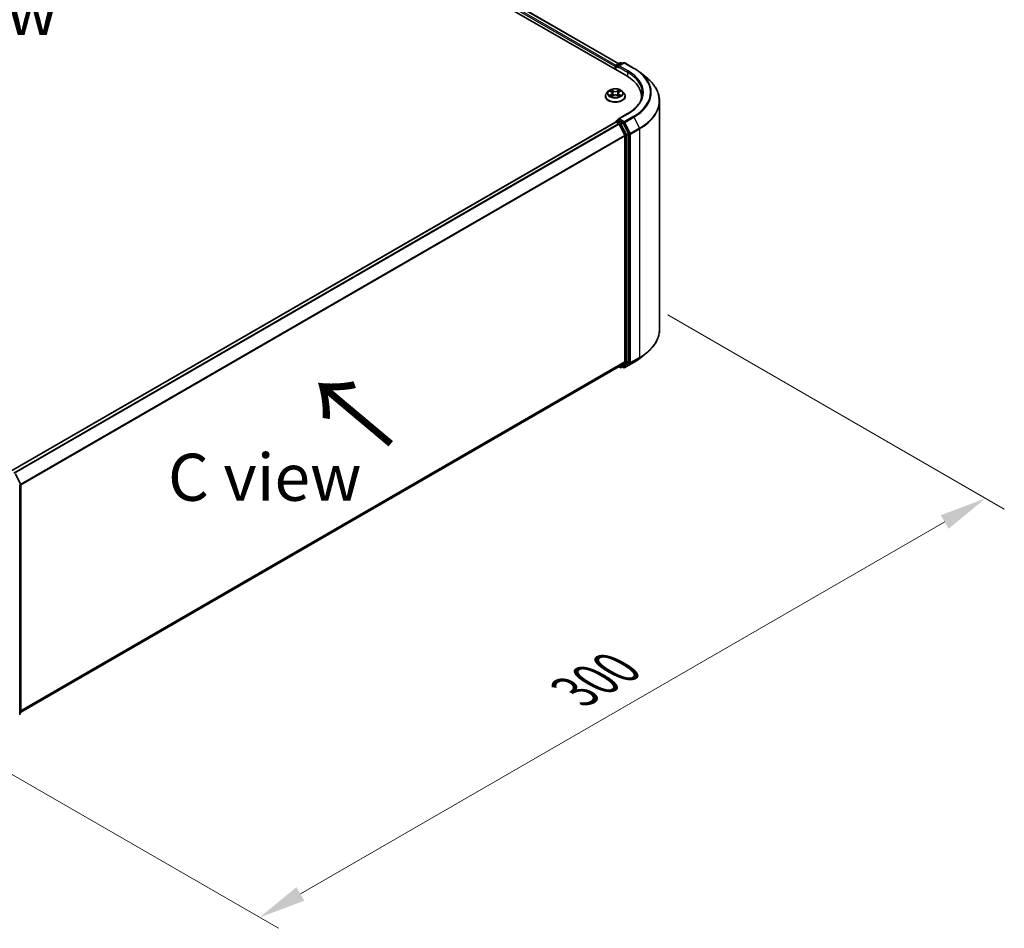
# Model space of a CAD drawing. Units: millimetres. Extents: x 0 to 8131, y 0 to 1826.
# Drawn here: x 56 to 91, y 91 to 123 of the extents above; entities that cross this region are included whole.
import ezdxf

# ---------------------------------------------------------------- set-up
doc = ezdxf.new("R2010")
doc.units = ezdxf.units.MM
doc.header["$LTSCALE"] = 0.666667
doc.layers.get('Defpoints').update_dxf_attribs({"lineweight": 25})
for name, color, linetype, lineweight in [('Dimension (ISO)', 7, 'Continuous', 18), ('Symbol (ISO)', 7, 'Continuous', 18), ('Visible (ISO)', 7, 'Continuous', 35), ('Visible Narrow (ISO)', 7, 'Continuous', 25)]:
    doc.layers.add(name, color=color, linetype=linetype, lineweight=lineweight)
doc.styles.add('Note Text (TK)', font='MS PGothic.ttf')
doc.dimstyles.new('Default - Method 1b (TK)', dxfattribs={"dimscale": 0.666667, "dimtxt": 2.5, "dimasz": 2.5, "dimexe": 1, "dimexo": 1.5, "dimgap": 1, "dimtad": 1, "dimtoh": 1, "dimrnd": 1e-08, "dimdsep": 46, "dimtxsty": 'Note Text (TK)', "dimcen": 0.09, "dimdle": 5, "dimclrd": 100, "dimclre": 100, "dimclrt": 7, "dimadec": 1, "dimazin": 1, "dimtfac": 1, "dimtmove": 0, "dimatfit": 3, "dimfxl": 1, "dimtolj": 1, "dimlwd": -1, "dimlwe": -1, "dimarcsym": 0})

# ---------------------------------------------------------------- blocks, each defined once
blk = doc.blocks.new('*D17')
at = {"layer": 'Defpoints', "color": 0, "transparency": 16777216}
for p in [(77.93, 113.327), (52.217, 98.482), (64.474, 91.405)]:
    blk.add_point(p, dxfattribs=at)
at = {"layer": 'Dimension (ISO)', "color": 100, "transparency": 16777216}
for p, q in [((78.93, 112.75), (90.853, 105.866)), ((88.743, 105.417), (65.917, 92.239)), ((53.217, 97.904), (65.14, 91.021))]:
    blk.add_line(p, q, dxfattribs=at)
for points in [[(88.604, 105.658), (88.882, 105.177), (90.187, 106.251)], [(65.778, 92.479), (66.056, 91.998), (64.474, 91.405)]]:
    blk.add_solid(points, dxfattribs=at)
at = {"layer": 'Dimension (ISO)', "color": 7, "transparency": 16777216, "insert": (75.633, 99.403), "char_height": 1.66667, "attachment_point": 4, "rotation": 30, "style": 'Note Text (TK)'}
blk.add_mtext('\\A1;{\\Q-30.000;\\W0.816;\\H0.816x;300}', dxfattribs=at)

msp = doc.modelspace()

# ---------------------------------------------------------------- linework, layer by layer
at = {"layer": 'Visible (ISO)'}
for p, q in [((44.04905, 140.51488), (77.47592, 121.21587)), ((77.19818, 121.65173), (44.63802, 140.45035)), ((77.07308, 121.54742), (77.07308, 121.44845)), ((77.08815, 121.43975), (77.08815, 121.56721)), ((77.10633, 121.5987), (77.24849, 121.68078)), ((77.36856, 121.68082), (77.17386, 121.56841)), ((77.28485, 121.68078), (77.32667, 121.65664)), ((77.40492, 121.68082), (77.72205, 121.49773)), ((77.93862, 121.35158), (78.16783, 121.17013)), ((76.72157, 120.49834), (76.72157, 120.50237)), ((76.8245, 120.67248), (76.76438, 120.6054)), ((76.8834, 120.67985), (76.93501, 120.64899)), ((76.94446, 120.49607), (76.99821, 120.52604)), ((76.96678, 120.60661), (76.97672, 120.51406)), ((77.14796, 120.52604), (77.20171, 120.49607)), ((77.17938, 120.60661), (77.16945, 120.51406)), ((77.21116, 120.64899), (77.26277, 120.67985)), ((77.26276, 120.67986), (77.26278, 120.67987)), ((77.32166, 120.67248), (77.38179, 120.6054)), ((77.4246, 120.49834), (77.4246, 120.50237)), ((77.9978, 120.40245), (77.9978, 120.48845)), ((78.64023, 112.23526), (78.64023, 120.32924)), ((77.10633, 119.61932), (77.16745, 119.65461)), ((77.50916, 119.88159), (77.17386, 119.688)), ((77.32667, 119.57008), (77.18451, 119.65216)), ((55.66273, 107.21906), (77.08061, 119.58468)), ((77.08815, 119.58783), (77.08815, 119.58636)), ((77.0988, 119.58288), (77.18961, 119.53045)), ((77.20936, 119.50836), (77.40996, 119.11458)), ((77.53853, 119.17089), (77.34642, 119.54799)), ((77.41592, 119.09213), (77.41592, 111.09711)), ((77.54449, 111.09029), (77.54449, 119.14844)), ((77.93862, 111.21293), (78.16783, 111.39438)), ((77.40996, 111.08155), (77.20936, 110.9194)), ((77.28485, 110.88372), (77.34485, 110.91836)), ((77.34642, 110.91944), (77.53853, 111.07472)), ((77.40492, 110.88368), (77.72205, 111.06678)), ((56.01624, 98.68337), (77.20779, 110.91832)), ((77.19818, 110.91277), (77.24849, 110.88372)), ((77.36856, 110.88368), (77.32667, 110.90787)), ((55.82017, 107.1214), (56.01228, 106.7443)), ((55.97338, 98.5775), (55.97338, 106.67148)), ((56.01624, 106.72779), (56.01624, 98.66964)), ((56.00273, 98.64136), (55.97338, 98.61764))]:
    msp.add_line(p, q, dxfattribs=at)
for centre, start, end in [((77.12451, 121.56721), 120, 180), ((77.26667, 121.64929), 60, 120), ((77.38674, 121.64933), 60, 120), ((77.12451, 119.58783), 120, 180), ((77.26667, 110.91522), 240, 300), ((77.38674, 110.91517), 240, 300), ((55.97987, 106.72779), 0, 26.995508), ((55.97987, 98.66964), 308.948276, 0)]:
    msp.add_arc(centre, 0.03636, start, end, dxfattribs=at)
for centre, major_axis, start_param, end_param in [((77.0988, 121.56226), (-0.01818, -0.03149), 4.00835639, 5.49778714), ((77.21022, 121.54742), (-0.05143, 0), 4.71238898, 6.28318531), ((77.18451, 121.53257), (-0.01818, 0.03149), 0.78539816, 2.35619449), ((76.21598, 120.48845), (1.78182, 0), 6.17116049, 7.06858347), ((76.21598, 120.29051), (1.81818, 0), 0.15296584, 0.20062952), ((77.21022, 119.667), (-0.05143, 0), 4.71238898, 6.28318531), ((77.18451, 119.68185), (-0.01818, -0.03149), 5.49778714, 6.12363721), ((77.0988, 119.55319), (-0.01818, 0.03149), 5.49778714, 6.28318531), ((77.18961, 119.50076), (0.01818, -0.03149), 1.48013644, 2.35619449), ((77.32667, 119.54039), (0.01818, -0.03149), 1.48013644, 2.35619449), ((77.39021, 119.10697), (0.01818, -0.03149), 0.78539816, 1.48013644), ((77.51878, 119.16328), (0.01818, -0.03149), 0.78539816, 1.48013644), ((77.18961, 110.94981), (0.01818, -0.03149), 0, 0.09065989), ((77.32667, 110.94986), (0.01818, -0.03149), 0, 0.09065989), ((77.39021, 111.11196), (0.01818, -0.03149), 0.09065989, 0.78539816), ((77.51878, 111.10513), (0.01818, -0.03149), 0.09065989, 0.78539816)]:
    msp.add_ellipse(centre, major_axis=major_axis, ratio=0.57735027, start_param=start_param, end_param=end_param, dxfattribs=at)
for points, knots in [([(77.72205, 121.49773), (77.73773, 121.48868), (77.75318, 121.47948), (77.78358, 121.4608), (77.79854, 121.45132), (77.82795, 121.43208), (77.8424, 121.42233), (77.87079, 121.40256), (77.88473, 121.39254), (77.91208, 121.37225), (77.92548, 121.36198), (77.93862, 121.35158)], [3.141592654, 3.141592654, 3.141592654, 3.141592654, 3.172644837, 3.172644837, 3.203697021, 3.203697021, 3.234749204, 3.234749204, 3.265801387, 3.265801387, 3.296853571, 3.296853571, 3.296853571, 3.296853571]), ([(78.64023, 120.32924), (78.64023, 120.38981), (78.6336, 120.45036), (78.60728, 120.57029), (78.5876, 120.62965), (78.53564, 120.74612), (78.50338, 120.80323), (78.42697, 120.9143), (78.38281, 120.96827), (78.28341, 121.0723), (78.22817, 121.12237), (78.16783, 121.17013)], [2.35619449, 2.35619449, 2.35619449, 2.35619449, 2.482221939, 2.482221939, 2.608249389, 2.608249389, 2.734276838, 2.734276838, 2.860304287, 2.860304287, 2.986331736, 2.986331736, 2.986331736, 2.986331736]), ([(77.32166, 120.67248), (77.30679, 120.68907), (77.28791, 120.70363), (77.24333, 120.72869), (77.21737, 120.739), (77.16164, 120.75406), (77.13191, 120.75882), (77.07162, 120.76248), (77.04109, 120.76141), (76.98201, 120.75354), (76.95348, 120.74675), (76.90103, 120.72784), (76.87715, 120.71569), (76.8447, 120.69245), (76.83381, 120.68286), (76.8245, 120.67248)], [1.26296478, 1.26296478, 1.26296478, 1.26296478, 1.5839777, 1.5839777, 1.9184063, 1.9184063, 2.25148375, 2.25148375, 2.58279719, 2.58279719, 2.9145331, 2.9145331, 3.24851107, 3.24851107, 3.4494242, 3.4494242, 3.4494242, 3.4494242]), ([(76.89527, 120.67275), (76.88804, 120.68095), (76.87702, 120.68563), (76.86649, 120.68793), (76.86637, 120.68796), (76.86625, 120.68798)], [0.0019022161, 0.0019022161, 0.0019022161, 0.0019022161, 0.0320559737, 0.0320559737, 0.0323943032, 0.0323943032, 0.0323943032, 0.0323943032]), ([(76.86625, 120.68798), (76.86636, 120.68794), (76.86646, 120.6879), (76.86754, 120.68749), (76.86852, 120.68711), (76.8695, 120.68671)], [-0.03239430317, -0.03239430317, -0.03239430317, -0.03239430317, -0.03205597372, -0.03205597372, -0.02897275834, -0.02897275834, -0.02897275834, -0.02897275834]), ([(76.93353, 120.72631), (76.93349, 120.72636), (76.93344, 120.7264), (76.93332, 120.7265), (76.93325, 120.72656), (76.93318, 120.72663)], [-0.000230599076, -0.000230599076, -0.000230599076, -0.000230599076, 0, 0, 0.000338329447, 0.000338329447, 0.000338329447, 0.000338329447]), ([(76.93318, 120.72663), (76.93322, 120.72656), (76.93327, 120.72649), (76.93334, 120.72637), (76.93337, 120.72632), (76.9334, 120.72628)], [-0.000338329447, -0.000338329447, -0.000338329447, -0.000338329447, 0, 0, 0.000241517914, 0.000241517914, 0.000241517914, 0.000241517914]), ([(77.19806, 120.7009), (77.20486, 120.7103), (77.20874, 120.71998), (77.2129, 120.72649), (77.21294, 120.72656), (77.21299, 120.72663)], [0, 0, 0, 0, 0.0320559737, 0.0320559737, 0.0323943032, 0.0323943032, 0.0323943032, 0.0323943032]), ([(77.21299, 120.72663), (77.21292, 120.72656), (77.21285, 120.7265), (77.21214, 120.72588), (77.2115, 120.7253), (77.21087, 120.7247)], [-0.03239430317, -0.03239430317, -0.03239430317, -0.03239430317, -0.03205597372, -0.03205597372, -0.02897275834, -0.02897275834, -0.02897275834, -0.02897275834]), ([(77.27992, 120.68798), (77.2798, 120.68796), (77.27968, 120.68793), (77.27948, 120.68789), (77.2794, 120.68787), (77.27931, 120.68785)], [-0.000338329447, -0.000338329447, -0.000338329447, -0.000338329447, 0, 0, 0.000241517914, 0.000241517914, 0.000241517914, 0.000241517914]), ([(77.27938, 120.68778), (77.27945, 120.68781), (77.27952, 120.68783), (77.2797, 120.6879), (77.27981, 120.68794), (77.27992, 120.68798)], [-0.000230599076, -0.000230599076, -0.000230599076, -0.000230599076, 0, 0, 0.000338329447, 0.000338329447, 0.000338329447, 0.000338329447]), ([(76.76438, 120.6054), (76.75896, 120.59936), (76.75399, 120.59311), (76.74503, 120.58023), (76.74103, 120.57359), (76.73409, 120.56), (76.73115, 120.55304), (76.7264, 120.53886), (76.7246, 120.53165), (76.72218, 120.51708), (76.72157, 120.50973), (76.72157, 120.50237)], [3.449424205, 3.449424205, 3.449424205, 3.449424205, 3.544937527, 3.544937527, 3.64045085, 3.64045085, 3.735964172, 3.735964172, 3.831477495, 3.831477495, 3.926990817, 3.926990817, 3.926990817, 3.926990817]), ([(76.72157, 120.49834), (76.72157, 120.47667), (76.72728, 120.45505), (76.74945, 120.41363), (76.76629, 120.39393), (76.80976, 120.35817), (76.83677, 120.34228), (76.89785, 120.31635), (76.93195, 120.30633), (77.00365, 120.29314), (77.04124, 120.28995), (77.11617, 120.29065), (77.15352, 120.29454), (77.22434, 120.30903), (77.25781, 120.31965), (77.31756, 120.34673), (77.34383, 120.3632), (77.38621, 120.40059), (77.4024, 120.4215), (77.42046, 120.4614), (77.4246, 120.47986), (77.4246, 120.49834)], [3.92699082, 3.92699082, 3.92699082, 3.92699082, 4.2267014, 4.2267014, 4.53911238, 4.53911238, 4.86360542, 4.86360542, 5.18933336, 5.18933336, 5.51408383, 5.51408383, 5.83843868, 5.83843868, 6.16327278, 6.16327278, 6.48907018, 6.48907018, 6.81298523, 6.81298523, 7.06858347, 7.06858347, 7.06858347, 7.06858347]), ([(76.86679, 120.52664), (76.86672, 120.52661), (76.86664, 120.52659), (76.86646, 120.52652), (76.86636, 120.52648), (76.86625, 120.52644)], [-0.000230599076, -0.000230599076, -0.000230599076, -0.000230599076, 0, 0, 0.000338329447, 0.000338329447, 0.000338329447, 0.000338329447]), ([(76.86625, 120.52644), (76.86637, 120.52646), (76.86649, 120.52649), (76.86669, 120.52653), (76.86677, 120.52655), (76.86685, 120.52656)], [-0.000338329447, -0.000338329447, -0.000338329447, -0.000338329447, 0, 0, 0.000241517914, 0.000241517914, 0.000241517914, 0.000241517914]), ([(76.90682, 120.52202), (76.90901, 120.52021), (76.91138, 120.51837), (76.91647, 120.51472), (76.91919, 120.51291), (76.92497, 120.50931), (76.92803, 120.50754), (76.93447, 120.50406), (76.93784, 120.50236), (76.94342, 120.49974), (76.94552, 120.49879), (76.94767, 120.49787)], [4.534916607, 4.534916607, 4.534916607, 4.534916607, 4.605062038, 4.605062038, 4.675207469, 4.675207469, 4.7453529, 4.7453529, 4.815498331, 4.815498331, 4.856375894, 4.856375894, 4.856375894, 4.856375894]), ([(76.94661, 120.49727), (76.94072, 120.49764), (76.93712, 120.49387), (76.93327, 120.48793), (76.93322, 120.48786), (76.93318, 120.4878)], [0.0024310368, 0.0024310368, 0.0024310368, 0.0024310368, 0.0320559737, 0.0320559737, 0.0323943032, 0.0323943032, 0.0323943032, 0.0323943032]), ([(76.93318, 120.4878), (76.93325, 120.48786), (76.93332, 120.48792), (76.93403, 120.48854), (76.93466, 120.48909), (76.9353, 120.48962)], [-0.03239430317, -0.03239430317, -0.03239430317, -0.03239430317, -0.03205597372, -0.03205597372, -0.02897275834, -0.02897275834, -0.02897275834, -0.02897275834]), ([(76.96678, 120.60661), (76.96643, 120.6099), (76.96567, 120.61317), (76.9634, 120.61954), (76.96189, 120.62265), (76.95817, 120.62863), (76.95597, 120.6315), (76.95096, 120.63699), (76.94814, 120.6396), (76.94197, 120.64452), (76.93861, 120.64684), (76.93501, 120.64899)], [0.847301519, 0.847301519, 0.847301519, 0.847301519, 0.988509822, 0.988509822, 1.129718125, 1.129718125, 1.270926428, 1.270926428, 1.412134731, 1.412134731, 1.553343034, 1.553343034, 1.553343034, 1.553343034]), ([(77.14796, 120.52604), (77.13987, 120.53055), (77.13068, 120.53428), (77.1109, 120.53995), (77.1003, 120.54189), (77.07862, 120.54383), (77.06754, 120.54383), (77.04586, 120.54189), (77.03527, 120.53995), (77.01548, 120.53428), (77.0063, 120.53055), (76.99821, 120.52604)], [1.58824962, 1.58824962, 1.58824962, 1.58824962, 1.89542757, 1.89542757, 2.20260552, 2.20260552, 2.50978346, 2.50978346, 2.81696141, 2.81696141, 3.12413936, 3.12413936, 3.12413936, 3.12413936]), ([(77.21116, 120.64899), (77.20756, 120.64684), (77.2042, 120.64452), (77.19802, 120.6396), (77.19521, 120.63699), (77.1902, 120.6315), (77.188, 120.62863), (77.18428, 120.62265), (77.18277, 120.61954), (77.18049, 120.61317), (77.17974, 120.6099), (77.17938, 120.60661)], [3.159045946, 3.159045946, 3.159045946, 3.159045946, 3.300254249, 3.300254249, 3.441462552, 3.441462552, 3.582670855, 3.582670855, 3.723879158, 3.723879158, 3.865087461, 3.865087461, 3.865087461, 3.865087461]), ([(77.19849, 120.49787), (77.20065, 120.49879), (77.20275, 120.49974), (77.20833, 120.50236), (77.2117, 120.50406), (77.21814, 120.50754), (77.22119, 120.50931), (77.22697, 120.51291), (77.2297, 120.51472), (77.23479, 120.51837), (77.23716, 120.52021), (77.23935, 120.52202)], [6.139198394, 6.139198394, 6.139198394, 6.139198394, 6.180075957, 6.180075957, 6.250221388, 6.250221388, 6.320366819, 6.320366819, 6.390512249, 6.390512249, 6.46065768, 6.46065768, 6.46065768, 6.46065768]), ([(77.21263, 120.48811), (77.21268, 120.48806), (77.21273, 120.48802), (77.21285, 120.48792), (77.21292, 120.48786), (77.21299, 120.4878)], [-0.000230599076, -0.000230599076, -0.000230599076, -0.000230599076, 0, 0, 0.000338329447, 0.000338329447, 0.000338329447, 0.000338329447]), ([(77.21299, 120.4878), (77.21294, 120.48786), (77.2129, 120.48793), (77.21283, 120.48805), (77.21279, 120.48809), (77.21276, 120.48814)], [-0.000338329447, -0.000338329447, -0.000338329447, -0.000338329447, 0, 0, 0.000241517914, 0.000241517914, 0.000241517914, 0.000241517914]), ([(77.24958, 120.52684), (77.25673, 120.52819), (77.26849, 120.52885), (77.27968, 120.52649), (77.2798, 120.52646), (77.27992, 120.52644)], [0, 0, 0, 0, 0.0320559737, 0.0320559737, 0.0323943032, 0.0323943032, 0.0323943032, 0.0323943032]), ([(77.27992, 120.52644), (77.27981, 120.52648), (77.2797, 120.52652), (77.27862, 120.52692), (77.27765, 120.52727), (77.27667, 120.52761)], [-0.03239430317, -0.03239430317, -0.03239430317, -0.03239430317, -0.03205597372, -0.03205597372, -0.02897275834, -0.02897275834, -0.02897275834, -0.02897275834]), ([(77.4246, 120.50237), (77.4246, 120.50973), (77.42399, 120.51708), (77.42157, 120.53165), (77.41976, 120.53886), (77.41502, 120.55304), (77.41207, 120.56), (77.40514, 120.57359), (77.40114, 120.58023), (77.39218, 120.59311), (77.38721, 120.59936), (77.38179, 120.6054)], [0.785398163, 0.785398163, 0.785398163, 0.785398163, 0.880911486, 0.880911486, 0.976424808, 0.976424808, 1.071938131, 1.071938131, 1.167451453, 1.167451453, 1.262964775, 1.262964775, 1.262964775, 1.262964775]), ([(78.03417, 120.60721), (78.03417, 120.55445), (78.02699, 120.50167), (77.99827, 120.39699), (77.97672, 120.34508), (77.91942, 120.24327), (77.88367, 120.19338), (77.79859, 120.09697), (77.74927, 120.05047), (77.63817, 119.96218), (77.5764, 119.92041), (77.50916, 119.88159)], [3.926990817, 3.926990817, 3.926990817, 3.926990817, 4.08407045, 4.08407045, 4.241150082, 4.241150082, 4.398229715, 4.398229715, 4.555309348, 4.555309348, 4.71238898, 4.71238898, 4.71238898, 4.71238898]), ([(77.16745, 119.65461), (77.16901, 119.65551), (77.17163, 119.65599), (77.17777, 119.65526), (77.18125, 119.65403), (77.18451, 119.65216)], [0.038953354, 0.038953354, 0.038953354, 0.038953354, 0.0503345484, 0.0503345484, 0.0617157428, 0.0617157428, 0.0617157428, 0.0617157428]), ([(78.64023, 112.23526), (78.64023, 112.1747), (78.6336, 112.11414), (78.60728, 111.99422), (78.5876, 111.93486), (78.53564, 111.81839), (78.50338, 111.76128), (78.42697, 111.6502), (78.38281, 111.59623), (78.28341, 111.4922), (78.22817, 111.44214), (78.16783, 111.39438)], [3.926990817, 3.926990817, 3.926990817, 3.926990817, 4.053018266, 4.053018266, 4.179045715, 4.179045715, 4.305073165, 4.305073165, 4.431100614, 4.431100614, 4.557128063, 4.557128063, 4.557128063, 4.557128063]), ([(77.72205, 111.06678), (77.73773, 111.07583), (77.75318, 111.08503), (77.78358, 111.10371), (77.79854, 111.11319), (77.82795, 111.13242), (77.8424, 111.14217), (77.87079, 111.16194), (77.88473, 111.17196), (77.91208, 111.19225), (77.92548, 111.20253), (77.93862, 111.21293)], [1.570796327, 1.570796327, 1.570796327, 1.570796327, 1.60184851, 1.60184851, 1.632900694, 1.632900694, 1.663952877, 1.663952877, 1.695005061, 1.695005061, 1.726057244, 1.726057244, 1.726057244, 1.726057244])]:
    msp.add_open_spline(points, degree=3, knots=knots, dxfattribs=at)
for points in [[(76.8695, 120.68671), (76.87421, 120.68478), (76.87896, 120.68251), (76.8834, 120.67986)], [(77.21087, 120.7247), (77.20487, 120.7191), (77.19877, 120.71218), (77.19194, 120.70553)], [(76.9353, 120.48962), (76.9383, 120.49212), (76.94132, 120.49433), (76.94445, 120.49609)], [(77.27667, 120.52761), (77.26748, 120.53078), (77.25819, 120.53275), (77.2512, 120.53407)]]:
    msp.add_open_spline(points, degree=3, dxfattribs=at)
at = {"layer": 'Visible Narrow (ISO)'}
for p, q in [((77.07308, 121.54742), (44.50332, 140.35158)), ((77.09819, 121.5923), (44.52903, 140.39612)), ((77.18753, 121.64558), (44.61984, 140.44855)), ((77.0988, 121.55237), (77.18451, 121.50288)), ((77.0988, 121.4336), (77.0988, 121.55237)), ((77.12451, 121.5969), (77.26667, 121.67898)), ((77.17386, 121.56841), (77.12451, 121.5969)), ((77.15879, 121.54742), (77.50163, 121.34948)), ((77.21022, 121.57711), (77.38674, 121.67902)), ((77.52735, 121.39402), (77.21022, 121.57711)), ((77.26667, 121.67898), (77.31602, 121.65049)), ((77.38674, 121.67902), (77.70386, 121.49593)), ((77.50163, 121.34948), (77.50163, 121.20072)), ((76.86625, 120.68798), (76.9319, 120.64874)), ((77.00116, 120.68872), (76.93318, 120.72663)), ((76.95423, 120.70553), (76.99697, 120.6817)), ((77.21299, 120.72663), (77.14501, 120.68872)), ((77.1492, 120.6817), (77.19194, 120.70553)), ((77.21427, 120.64874), (77.27992, 120.68798)), ((76.9319, 120.56569), (76.86625, 120.52644)), ((76.89497, 120.53407), (76.93624, 120.55875)), ((76.91686, 120.5145), (76.91253, 120.52148)), ((76.93318, 120.4878), (77.00116, 120.5257)), ((76.93624, 120.55875), (76.9405, 120.50111)), ((76.94087, 120.4961), (76.94087, 120.49608)), ((76.94103, 120.49397), (76.94103, 120.49396)), ((76.99085, 120.59587), (76.96914, 120.67419)), ((76.99697, 120.6817), (76.99085, 120.59587)), ((77.14501, 120.5257), (77.21299, 120.4878)), ((77.1492, 120.6817), (77.15532, 120.59587)), ((77.17702, 120.67419), (77.15532, 120.59587)), ((77.20514, 120.49397), (77.20514, 120.49396)), ((77.2053, 120.4961), (77.20529, 120.49608)), ((77.20993, 120.55875), (77.20567, 120.50111)), ((77.20993, 120.55875), (77.2512, 120.53407)), ((77.27992, 120.52644), (77.21427, 120.56569)), ((77.23364, 120.52148), (77.22931, 120.5145)), ((77.12451, 119.61752), (77.18451, 119.65216)), ((77.21022, 119.69669), (77.52735, 119.87979)), ((77.38674, 119.59478), (77.21022, 119.69669)), ((77.70386, 119.77787), (77.38674, 119.59478)), ((77.40649, 119.57269), (77.72362, 119.75579)), ((77.72362, 119.75579), (77.92422, 119.362)), ((55.6734, 107.21292), (77.0988, 119.58288)), ((55.76421, 107.16049), (77.18961, 119.53045)), ((55.79321, 107.14374), (77.20936, 119.50836)), ((77.26667, 119.53544), (77.12451, 119.61752)), ((77.20877, 119.50949), (77.24096, 119.4909)), ((77.24096, 119.4909), (77.43307, 119.1138)), ((77.32667, 119.57008), (77.26667, 119.53544)), ((77.28642, 119.51335), (77.34642, 119.54799)), ((77.47853, 119.13625), (77.28642, 119.51335)), ((77.32667, 119.57008), (77.36102, 119.55024)), ((77.36102, 119.55024), (77.56163, 119.15646)), ((77.6071, 119.17891), (77.40649, 119.57269)), ((77.92422, 119.362), (77.6071, 119.17891)), ((77.61306, 119.15646), (77.93018, 119.33955)), ((77.93018, 119.33955), (77.93018, 111.24557)), ((56.00585, 106.75691), (77.40996, 119.11458)), ((56.0152, 106.73641), (77.41592, 119.09213)), ((77.43307, 119.1138), (77.43307, 111.05565)), ((77.53853, 119.17089), (77.47853, 119.13625)), ((77.48449, 119.1138), (77.54449, 119.14844)), ((77.48449, 111.05565), (77.48449, 119.1138)), ((77.56163, 119.15646), (77.56163, 111.06248)), ((77.61306, 111.06248), (77.61306, 119.15646)), ((56.01624, 98.742), (77.41592, 111.09711)), ((56.01624, 98.72987), (77.40996, 111.08155)), ((56.01624, 98.68355), (77.20936, 110.9194)), ((77.24096, 110.90037), (77.20877, 110.91895)), ((77.43307, 111.05565), (77.24096, 110.90037)), ((77.28642, 110.8848), (77.47853, 111.04008)), ((77.34642, 110.91944), (77.28642, 110.8848)), ((77.56163, 111.06248), (77.36102, 110.90033)), ((77.72362, 111.06785), (77.40649, 110.88476)), ((77.40649, 110.88476), (77.6071, 111.04691)), ((77.47853, 111.04008), (77.53853, 111.07472)), ((77.54449, 111.09029), (77.48449, 111.05565)), ((77.6071, 111.04691), (77.92422, 111.23)), ((77.93018, 111.24557), (77.61306, 111.06248)), ((77.72362, 111.06785), (77.92422, 111.23)), ((77.36102, 110.90033), (77.33732, 110.91402)), ((55.80752, 107.1125), (55.99963, 106.7354)), ((55.99963, 106.7354), (55.95762, 106.71115)), ((55.96781, 106.69114), (56.00559, 106.71295)), ((56.00559, 106.71295), (56.00559, 98.6548)), ((56.00559, 98.6548), (55.97338, 98.6362)), ((55.99963, 98.63923), (55.97338, 98.61802)), ((55.97338, 98.62408), (55.99963, 98.63923))]:
    msp.add_line(p, q, dxfattribs=at)
for centre, major_axis, ratio, start_param, end_param in [((77.12451, 121.56721), (-0.03636, 0), 0.57735027, 0, 0.78539816), ((77.12451, 121.56721), (0.01818, 0.03149), 0.57735027, 0.78539816, 2.35619449), ((77.12451, 121.56721), (-0.01818, 0.03149), 0.57735027, 5.49778714, 6.28318531), ((77.26667, 121.64929), (-0.01818, 0.03149), 0.57735027, 5.49778714, 6.28318531), ((77.26667, 121.64929), (0.01818, 0.03149), 0.57735027, 0, 0.78539816), ((77.38674, 121.64933), (-0.01818, 0.03149), 0.57735027, 5.49778714, 6.28318531), ((77.38674, 121.64933), (0.01818, 0.03149), 0.57735027, 0, 0.78539816), ((77.52735, 121.36433), (0.01818, 0.03149), 0.57735027, 0.78539816, 2.35619449), ((76.21598, 120.6369), (1.85455, 0), 0.57735027, 5.49778714, 7.06858347), ((77.70386, 121.46624), (0.01818, 0.03149), 0.57735027, 0, 0.78539816), ((76.21598, 120.6369), (2.10418, 0), 0.57735027, 5.49778714, 7.06858347), ((76.21598, 120.60721), (1.81818, 0), 0.57735027, 0, 0.78539816), ((76.21598, 120.62622), (2.13212, 0), 0.57735027, 5.49778714, 6.91332255), ((76.21598, 120.34825), (2.41581, 0), 0.57735027, 5.49778714, 6.91332255), ((77.07308, 120.60721), (-0.2497, 0), 0.57735027, 5.30710262, 5.68847167), ((76.95004, 120.70345), (-0.00495, -0.0035), 0.18497367, 1.04331702, 2.43849919), ((76.93406, 120.67824), (0.02566, -0.05128), 0.54762693, 1.22702055, 1.84227642), ((77.00116, 120.68378), (-0.00295, -0.00529), 0.56718618, 3.91841516, 5.40194502), ((77.07308, 120.73172), (-0.10354, 0), 0.57735027, 0.80285146, 2.3387412), ((77.14501, 120.68378), (0.00295, -0.00529), 0.56718618, 0.88124028, 2.36477015), ((77.21211, 120.67824), (-0.02566, -0.05128), 0.54762693, 4.44090888, 5.05616476), ((77.19613, 120.70345), (-0.00495, 0.0035), 0.18497367, 0.70309346, 2.09827563), ((77.07308, 120.60721), (-0.2497, 0), 0.57735027, 3.7363063, 4.11767534), ((77.07308, 120.51316), (-0.3476, 0), 0.57735027, 5.8056187, 9.90234457), ((77.07308, 120.50237), (-0.35152, 0), 0.57735027, 0, 3.14159265), ((77.07308, 120.49834), (0.35152, 0), 0.57735027, 3.14159265, 6.28318531), ((77.07308, 120.5982), (-0.2799, 0), 0.57735027, 5.8056187, 9.90234457), ((77.07308, 120.60721), (0.2497, 0), 0.57735027, 3.7363063, 4.11767534), ((76.89931, 120.53208), (-0.00117, -0.00595), 0.77975364, 4.52690487, 5.92208704), ((76.88078, 120.48695), (-0.01912, -0.04563), 0.71221962, 2.67200967, 3.28726555), ((76.91687, 120.51949), (-0.00515, -0.00319), 0.72973605, 5.16344533, 5.77548257), ((77.07308, 120.57972), (0.19542, 0), 0.57735027, 2.17629431, 2.42062218), ((76.9319, 120.64379), (0.00311, 0.0052), 0.58733849, 0, 0.79427846), ((76.85742, 120.60721), (0.10354, 0), 0.57735027, 5.51524044, 7.05113018), ((76.9319, 120.56074), (0.00311, -0.0052), 0.58733849, 0.86378433, 2.3473142), ((76.85742, 120.60269), (0.10957, 0), 0.57735027, 5.51524044, 6.34508866), ((76.96495, 120.67211), (-0.00584, -0.00162), 0.22291783, 3.85158054, 5.20700366), ((76.98666, 120.59379), (-0.00584, -0.00162), 0.22288452, 3.85157383, 5.20261978), ((77.07308, 120.72721), (0.10957, 0), 0.57735027, 3.94444411, 5.48033385), ((77.00116, 120.52075), (-0.00295, 0.00529), 0.56718618, 5.5063628, 6.28318531), ((77.07308, 120.4827), (0.10354, 0), 0.57735027, 0.80285146, 2.3387412), ((77.14501, 120.52075), (0.00295, 0.00529), 0.56718618, 0, 0.7768225), ((77.15951, 120.59379), (-0.00584, 0.00162), 0.22288452, 4.22215818, 5.57320413), ((77.28875, 120.60721), (-0.10354, 0), 0.57735027, 5.51524044, 7.05113018), ((77.18122, 120.67211), (-0.00584, 0.00162), 0.22291783, 4.2177743, 5.57319742), ((77.28875, 120.60269), (-0.10957, 0), 0.57735027, 6.22128195, 7.05113018), ((77.07308, 120.57972), (0.19542, 0), 0.57735027, 0.72097047, 0.96529834), ((77.21427, 120.56074), (-0.00311, -0.0052), 0.58733849, 3.93587111, 5.41940097), ((77.21427, 120.64379), (-0.00311, 0.0052), 0.58733849, 5.48890685, 6.28318531), ((77.07308, 120.60721), (0.2497, 0), 0.57735027, 5.30710262, 5.68847167), ((77.26539, 120.48695), (0.01912, -0.04563), 0.71221962, 2.99591976, 3.61117564), ((77.22929, 120.51949), (-0.00515, 0.00319), 0.72973605, 3.64929539, 4.26133263), ((77.24685, 120.53208), (0.00117, -0.00595), 0.77975364, 0.36109827, 1.75628044), ((76.21598, 120.32924), (2.42424, 0), 0.57735027, 5.49778714, 6.28318531), ((77.52735, 119.8501), (-0.01818, 0.03149), 0.57735027, 5.49778714, 6.28318531), ((77.70386, 119.74818), (0.01818, -0.03149), 0.57735027, 1.48013644, 2.35619449), ((77.12451, 119.58783), (-0.03636, 0), 0.57735027, 0, 0.07012361), ((77.12451, 119.58783), (0.01818, 0.03149), 0.57735027, 0.78539816, 2.06167901), ((77.12451, 119.58783), (-0.01818, 0.03149), 0.57735027, 5.49778714, 6.28318531), ((77.26667, 119.50575), (0.01818, 0.03149), 0.57735027, 0.78539816, 2.35619449), ((77.26667, 119.50575), (-0.0324, -0.01651), 0.07392213, 0.61742098, 2.18821731), ((77.26667, 119.50575), (-0.01818, 0.03149), 0.57735027, 4.62172909, 5.49778714), ((77.38674, 119.56509), (0.01818, 0.03149), 0.57735027, 0.78539816, 2.35619449), ((77.38674, 119.56509), (-0.0324, -0.01651), 0.07392213, 0.61742098, 2.18821731), ((77.38674, 119.56509), (-0.01818, 0.03149), 0.57735027, 4.62172909, 5.49778714), ((77.90447, 119.3544), (-0.01818, 0.03149), 0.57735027, 3.92699082, 4.62172909), ((77.45878, 119.12864), (0.0324, 0.01651), 0.07392213, 3.75901364, 5.32980996), ((77.45878, 119.12864), (-0.03636, 0), 0.57735027, 0.78539816, 2.35619449), ((77.45878, 119.12864), (-0.01818, 0.03149), 0.57735027, 3.92699082, 4.62172909), ((77.58734, 119.1713), (0.0324, 0.01651), 0.07392213, 3.75901364, 5.32980996), ((77.58734, 119.1713), (-0.03636, 0), 0.57735027, 0.78539816, 2.35619449), ((77.58734, 119.1713), (-0.01818, 0.03149), 0.57735027, 3.92699082, 4.62172909), ((76.21598, 112.23526), (2.42424, 0), 0.57735027, 5.49778714, 6.28318531), ((76.21598, 112.21625), (2.41581, 0), 0.57735027, 5.49778714, 5.65304806), ((77.45878, 111.07049), (0.03636, 0), 0.57735027, 3.92699082, 5.49778714), ((77.45878, 111.07049), (0.02286, -0.02828), 0.8131434, 4.58504495, 6.15584128), ((77.45878, 111.07049), (0.01818, -0.03149), 0.57735027, 0.09065989, 0.78539816), ((77.58734, 111.07732), (0.03636, 0), 0.57735027, 3.92699082, 5.49778714), ((77.58734, 111.07732), (0.02286, -0.02828), 0.8131434, 4.58504495, 6.15584128), ((77.58734, 111.07732), (0.01818, -0.03149), 0.57735027, 0.09065989, 0.78539816), ((77.70386, 111.09827), (0.01818, -0.03149), 0.57735027, 0, 0.09065989), ((76.21598, 111.93829), (-2.13212, 0), 0.57735027, 2.35619449, 2.51145541), ((77.90447, 111.26041), (0.01818, -0.03149), 0.57735027, 0.09065989, 0.78539816), ((77.26667, 110.91522), (-0.01818, -0.03149), 0.57735027, 5.49778714, 6.28318531), ((77.26667, 110.91522), (0.02286, -0.02828), 0.8131434, 4.58504495, 6.15584128), ((77.26667, 110.91522), (0.01818, -0.03149), 0.57735027, 0, 0.09065989), ((77.38674, 110.91517), (-0.01818, -0.03149), 0.57735027, 5.49778714, 6.28318531), ((77.38674, 110.91517), (0.02286, -0.02828), 0.8131434, 4.58504495, 6.15584128), ((77.38674, 110.91517), (0.01818, -0.03149), 0.57735027, 0, 0.09065989), ((55.97987, 106.72779), (0.0324, 0.01651), 0.07392213, 5.32980996, 6.28318531), ((55.97987, 106.72779), (0.01818, -0.03149), 0.57735027, 0.78539816, 1.48013644), ((55.97987, 106.72779), (0.03636, 0), 0.57735027, 5.49778714, 6.28318531), ((55.97987, 98.66964), (0.01818, -0.03149), 0.57735027, 0.09065989, 0.78539816), ((55.97987, 98.66964), (0.02286, -0.02828), 0.8131434, 6.15584128, 6.28318531), ((55.97987, 98.66964), (0.03636, 0), 0.57735027, 5.49778714, 6.28318531)]:
    msp.add_ellipse(centre, major_axis=major_axis, ratio=ratio, start_param=start_param, end_param=end_param, dxfattribs=at)
msp.add_ellipse((77.07308, 120.60721), major_axis=(0.25957, 0), ratio=0.57735027, dxfattribs=at)
for points in [[(76.9334, 120.72628), (76.93749, 120.71984), (76.94136, 120.71023), (76.9481, 120.7009)], [(76.95423, 120.70553), (76.94672, 120.71284), (76.9401, 120.72047), (76.93353, 120.72631)], [(76.9481, 120.7009), (76.95425, 120.6924), (76.95908, 120.68248), (76.96186, 120.67249)], [(77.18431, 120.67249), (77.18709, 120.68248), (77.19192, 120.6924), (77.19806, 120.7009)], [(77.27931, 120.68785), (77.26897, 120.68555), (77.25806, 120.68089), (77.2509, 120.67275)], [(77.26278, 120.67987), (77.26808, 120.68302), (77.27379, 120.68564), (77.27938, 120.68778)], [(76.89497, 120.53407), (76.88729, 120.53262), (76.87683, 120.53039), (76.86679, 120.52664)], [(76.86685, 120.52656), (76.87786, 120.52884), (76.88949, 120.52818), (76.89659, 120.52684)], [(76.89659, 120.52684), (76.90036, 120.52613), (76.90382, 120.52449), (76.90681, 120.52201)], [(76.96186, 120.67249), (76.9691, 120.64638), (76.97634, 120.62028), (76.98359, 120.59418)], [(76.98359, 120.59418), (76.9897, 120.57216), (76.9968, 120.55056), (77.00532, 120.52968)], [(77.01109, 120.5322), (77.00319, 120.55287), (76.99656, 120.57418), (76.99085, 120.59587)], [(77.15532, 120.59587), (77.14961, 120.57418), (77.14298, 120.55287), (77.13508, 120.5322)], [(77.14084, 120.52968), (77.14937, 120.55056), (77.15647, 120.57216), (77.16258, 120.59418)], [(77.16258, 120.59418), (77.16982, 120.62028), (77.17707, 120.64638), (77.18431, 120.67249)], [(77.21276, 120.48814), (77.20899, 120.49393), (77.2054, 120.49763), (77.19956, 120.49727)], [(77.20171, 120.49609), (77.20546, 120.49399), (77.20905, 120.49124), (77.21263, 120.48811)], [(77.23936, 120.52201), (77.24235, 120.52449), (77.2458, 120.52613), (77.24958, 120.52684)]]:
    msp.add_open_spline(points, degree=3, dxfattribs=at)

# ---------------------------------------------------------------- texts
at = {"layer": 'Symbol (ISO)', "color": 7, "char_height": 1.6666667, "attachment_point": 5, "line_spacing_factor": 1.5, "style": 'Note Text (TK)'}
for s, insert in [('\\fＭＳ Ｐゴシック|b0|i0;E view', (53.95218, 123.50104)), ('\\fＭＳ Ｐゴシック|b0|i0;C view', (64.65434, 107.00041))]:
    msp.add_mtext(s, dxfattribs=dict(at, insert=insert))
at = {"layer": 'Symbol (ISO)', "color": 7, "insert": (69.26158, 108.13094), "char_height": 2.6666667, "attachment_point": 4, "rotation": 140, "line_spacing_factor": 1.5, "style": 'Note Text (TK)'}
msp.add_mtext('\\fＭＳ Ｐゴシック|b0|i0;{\\H2.6667;→}', dxfattribs=at)

# ---------------------------------------------------------------- dimensions: what is measured, and where the dimension line sits
at = {"layer": 'Dimension (ISO)', "color": 100, "true_color": 0x00ff3f}
dim = msp.add_linear_dim(base=(64.47373, 91.40543), p1=(77.93018, 113.32712), p2=(52.21721, 98.48173), angle=30, text='{\\Q-30.000;\\W0.816;\\H0.816x;<>}', dimstyle='Default - Method 1b (TK)', override={"dimgap": 1, "dimtoh": 0, "dimdec": 2, "dimlfac": 10.104145, "dimtol": 0, "dimlim": 0, "dimtp": 0, "dimtm": 0, "dimtdec": 2, "dimtofl": 0, "dimatfit": 1}, dxfattribs=at)
dim.commit()
dim.dimension.update_dxf_attribs({"geometry": '*D17', "text_midpoint": (77.33021, 98.82812), "dimtype": 160})

doc.saveas('drawing.dxf')
